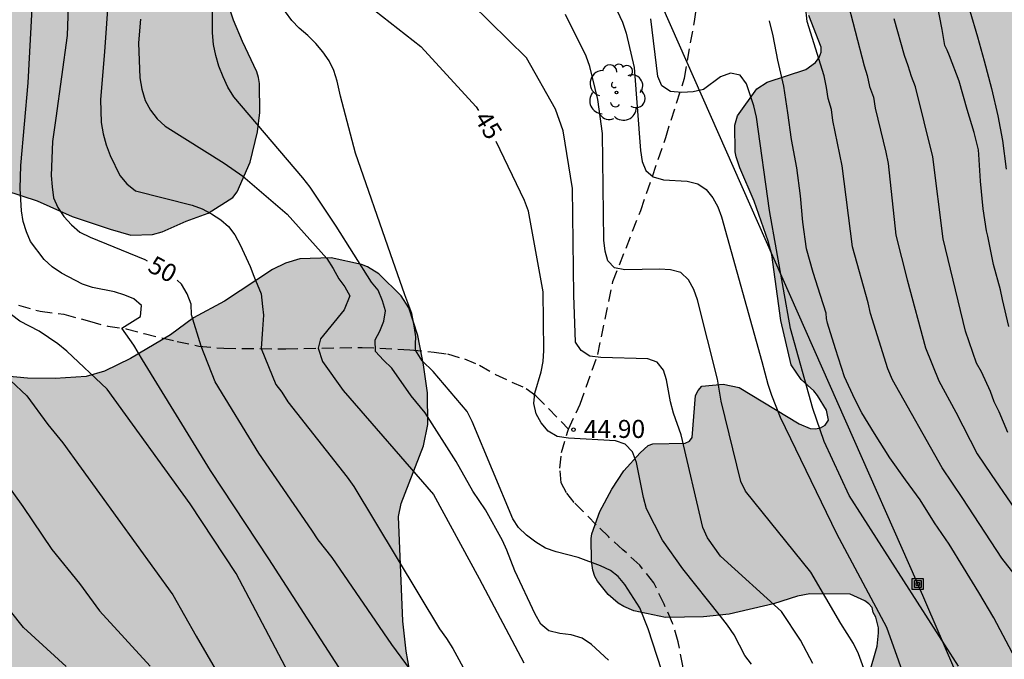
# Model space of a CAD drawing. Units: metres. Extents: x 578894 to 579244, y 4790539 to 4790790.
# Drawn here: x 579029 to 579070, y 4790706 to 4790733 of the extents above; entities that cross this region are included whole.
import ezdxf

# ---------------------------------------------------------------- set-up
doc = ezdxf.new("R2010")
doc.units = ezdxf.units.M
doc.linetypes.add('TRAZOS_NORMALES', pattern=[0.75, 0.5, -0.25])
for name, color, linetype in [('020104', 34, 'Continuous'), ('020204', 9, 'Continuous'), ('020307', 24, 'Continuous'), ('020308', 9, 'Continuous'), ('060128', 7, 'TRAZOS_NORMALES'), ('090216', 9, 'Continuous'), ('100106', 63, 'Continuous'), ('100202', 3, 'Continuous'), ('220104', 9, 'LINEA_ELECTRICA'), ('990504', 63, 'Continuous')]:
    doc.layers.add(name, color=color, linetype=linetype)
doc.layers.add('020105', color=24, linetype='Continuous', lineweight=30)
doc.styles.add('ARIAL', font='ARIAL.TTF', dxfattribs={"height": 1})
doc.styles.add('ARIALI', font='ARIALI.TTF', dxfattribs={"height": 1})
doc.styles.get("Standard").update_dxf_attribs({"font": 'txt.shx'})
doc.linetypes.add('LINEA_ELECTRICA', pattern='A,7.5,-0.3,["E",Standard,S=0.25,R=0,X=-0.1,Y=-0.1],-0.3', length=8.1)

# ---------------------------------------------------------------- blocks, each defined once
blk = doc.blocks.new('ARBOL')
blk.add_circle((0, 0), 0.0587)
for centre, radius, start, end in [((-0.564, 0.381), 0.532, 92.28, 254.58), ((-0.28, 0.855), 0.3, 359.2878, 173.6078), ((0.097, 0.97), 0.21, 23.1565, 160.4665), ((0.438, 0.881), 0.24, 301.578, 139.328), ((-0.091, 0.321), 0.12, 119.14, 310.56), ((0.656, 0.288), 0.443, 319.8556, 114.7656), ((0.819, -0.249), 0.383, 235.5275, 62.0275), ((-0.556, -0.339), 0.555, 142.64, 266.54), ((-0.039, -0.384), 0.21, 189.64, 323.88), ((0.299, -0.624), 0.532, 224.67, 0.24), ((-0.301, -0.676), 0.45, 213.78, 295.32)]:
    blk.add_arc(centre, radius, start, end)
blk = doc.blocks.new('POSTEH')
for points in [[(-0.23, 0.23), (0.23, 0.23), (0.23, -0.23), (-0.23, -0.23), (-0.23, 0.23)], [(-0.145, 0.145), (0.145, 0.145), (0.145, -0.145), (-0.145, -0.145), (-0.145, 0.145)], [(-0.065, 0.065), (0.065, 0.065), (0.065, -0.065), (-0.065, -0.065), (-0.065, 0.065)]]:
    blk.add_lwpolyline(points)
blk = doc.blocks.new('COTAPU')
blk.add_circle((0, 0), 0.075)

msp = doc.modelspace()

# ---------------------------------------------------------------- hatches: boundary and pattern name
at = {"layer": '990504'}
for points in [[(579029.614, 4790790.393), (578953.882, 4790790.395), (578954.705, 4790788.813), (578954.849, 4790788.205), (578954.869, 4790787.927), (578954.775, 4790786.725), (578954.581, 4790786.181), (578953.745, 4790784.955), (578953.121, 4790784.347), (578952.877, 4790784.203), (578952.419, 4790784.049), (578950.257, 4790783.783), (578949.595, 4790783.551), (578949.155, 4790783.253), (578948.945, 4790783.061), (578948.373, 4790782.403), (578947.779, 4790781.203), (578947.717, 4790780.925), (578947.587, 4790779.727), (578947.607, 4790777.505), (578947.777, 4790776.593), (578948.437, 4790775.309), (578949.107, 4790774.329), (578949.753, 4790773.517), (578950.543, 4790772.705), (578950.801, 4790772.509), (578951.397, 4790772.153), (578952.415, 4790771.645), (578953.499, 4790771.275), (578953.977, 4790771.019), (578954.515, 4790770.625), (578956.295, 4790769.035), (578956.715, 4790768.791), (578957.191, 4790768.615), (578958.271, 4790768.363), (578959.467, 4790767.951), (578961.523, 4790767.007), (578961.757, 4790766.835), (578962.737, 4790765.935), (578963.307, 4790765.107), (578963.713, 4790763.901), (578963.843, 4790763.367), (578963.903, 4790762.261), (578963.795, 4790761.027), (578963.313, 4790758.914), (578963.181, 4790757.916), (578962.947, 4790755.624), (578962.834, 4790754.024), (578962.78, 4790752.874), (578962.78, 4790750.578), (578962.832, 4790749.484), (578963.048, 4790747.718), (578963.322, 4790746.566), (578963.75, 4790745.43), (578964.162, 4790744.564), (578965.328, 4790742.412), (578965.728, 4790741.48), (578966.718, 4790739.382), (578967.042, 4790738.402), (578967.202, 4790737.592), (578967.358, 4790736.426), (578967.656, 4790732.596), (578968.192, 4790729), (578968.444, 4790727.864), (578968.824, 4790726.708), (578969.596, 4790724.58), (578970.414, 4790722.526), (578971.709, 4790720.45), (578972.793, 4790719.038), (578973.485, 4790718.318), (578974.437, 4790717.423), (578975.935, 4790715.825), (578976.173, 4790715.639), (578977.081, 4790715.127), (578978.169, 4790714.752), (578980.287, 4790714.194), (578981.359, 4790713.978), (578983.553, 4790713.624), (578984.081, 4790713.474), (578985.093, 4790713.05), (578985.491, 4790712.802), (578986.103, 4790712.158), (578986.341, 4790711.742), (578986.477, 4790711.322), (578986.511, 4790710.738), (578986.453, 4790709.938), (578986.355, 4790709.678), (578986.217, 4790709.476), (578985.875, 4790709.146), (578985.483, 4790708.863), (578985.063, 4790708.693), (578984.623, 4790708.639), (578982.395, 4790708.659), (578981.243, 4790708.807), (578977.893, 4790709.007), (578976.553, 4790708.981), (578975.935, 4790708.855), (578975.697, 4790708.723), (578974.639, 4790707.945), (578974.131, 4790707.403), (578973.981, 4790707.155), (578973.757, 4790706.569), (578973.683, 4790706.011), (578973.695, 4790704.849), (578973.823, 4790703.777), (578973.973, 4790703.167), (578974.217, 4790702.715), (578974.889, 4790701.785), (578975.781, 4790700.983), (578976.429, 4790700.269), (578977.781, 4790699.289), (578980.903, 4790696.629), (578981.963, 4790695.551), (578982.693, 4790694.567), (578983.963, 4790693.141), (578984.369, 4790692.855), (578984.815, 4790692.655), (578985.874, 4790692.383), (578986.434, 4790692.359), (578987.32, 4790692.389), (578988.656, 4790692.615), (578990.05, 4790693.231), (578991.74, 4790694.057), (578992.446, 4790694.479), (578993.358, 4790694.851), (578993.842, 4790695.099), (578994.808, 4790695.463), (578995.272, 4790695.433), (578995.546, 4790695.325), (578995.896, 4790695.075), (578996.296, 4790694.539), (578996.418, 4790694.119), (578996.426, 4790690.885), (578996.38, 4790690.341), (578995.982, 4790689.243), (578995.672, 4790688.569), (578995.336, 4790688.201), (578995.138, 4790688.051), (578994.922, 4790687.963), (578994.45, 4790687.985), (578991.104, 4790689.041), (578990.432, 4790689.139), (578989.958, 4790689.115), (578989.74, 4790689.055), (578989.534, 4790688.967), (578988.692, 4790688.427), (578988.082, 4790687.931), (578987.458, 4790687.275), (578986.418, 4790686.421), (578985.622, 4790685.585), (578984.304, 4790684.437), (578983.782, 4790684.109), (578983.172, 4790683.939), (578982.608, 4790683.899), (578981.828, 4790683.937), (578981.584, 4790684.009), (578981.35, 4790684.139), (578981.126, 4790684.335), (578980.678, 4790684.849), (578980.29, 4790685.385), (578980.199, 4790685.669), (578980.129, 4790687.301), (578980.113, 4790689.611), (578979.991, 4790690.701), (578979.777, 4790691.701), (578979.425, 4790692.867), (578979.101, 4790693.863), (578978.651, 4790694.855), (578977.951, 4790695.861), (578977.453, 4790696.317), (578976.011, 4790697.101), (578975.719, 4790697.195), (578974.675, 4790697.389), (578973.365, 4790697.997), (578972.629, 4790698.583), (578972.115, 4790699.095), (578971.337, 4790699.735), (578970.727, 4790700.107), (578969.359, 4790700.559), (578968.139, 4790700.785), (578967.881, 4790700.795), (578966.999, 4790700.683), (578966.755, 4790700.533), (578966.567, 4790700.315), (578965.401, 4790698.315), (578965.009, 4790697.913), (578964.471, 4790697.493), (578964.163, 4790697.425), (578963.861, 4790697.509), (578963.585, 4790697.681), (578963.337, 4790697.895), (578961.849, 4790699.411), (578960.147, 4790701.057), (578959.645, 4790701.407), (578959.099, 4790701.617), (578958.563, 4790701.709), (578957.118, 4790701.685), (578955.508, 4790701.485), (578954.508, 4790701.437), (578953.32, 4790701.515), (578952.244, 4790701.753), (578951.976, 4790701.779), (578950.614, 4790701.735), (578950.174, 4790701.611), (578949.116, 4790701.012), (578948.72, 4790700.57), (578948.574, 4790700.286), (578948.496, 4790700.006), (578948.486, 4790699.75), (578948.556, 4790699.268), (578949.478, 4790696.792), (578950.648, 4790694.522), (578951.028, 4790693.54), (578951.837, 4790692.124), (578952.087, 4790691.752), (578952.875, 4790690.916), (578953.309, 4790690.632), (578953.651, 4790690.494), (578955.225, 4790690.232), (578956.137, 4790690.02), (578956.819, 4790689.744), (578957.211, 4790689.492), (578958.085, 4790688.742), (578958.411, 4790688.308), (578959.841, 4790685.576), (578960.737, 4790684.22), (578961.717, 4790683.304), (578962.147, 4790682.85), (578963.531, 4790681.658), (578965.493, 4790680.362), (578966.513, 4790679.876), (578968.933, 4790679.376), (578969.135, 4790679.262), (578970.497, 4790678.742), (578972.361, 4790677.926), (578974.192, 4790676.06), (578974.532, 4790675.656), (578974.692, 4790675.396), (578975.14, 4790674.456), (578975.528, 4790673.314), (578975.716, 4790672.278), (578975.788, 4790671.018), (578975.894, 4790666.428), (578975.996, 4790664.112), (578976.002, 4790662.94), (578976.394, 4790658.242), (578976.434, 4790656.028), (578976.716, 4790650.754), (578976.716, 4790647.042), (578976.68, 4790646.798), (578976.452, 4790646.15), (578976.15, 4790645.782), (578975.918, 4790645.617), (578974.978, 4790645.135), (578974.786, 4790645.075), (578973.826, 4790644.931), (578972.626, 4790644.811), (578972.172, 4790644.653), (578971.262, 4790644.153), (578970.284, 4790643.461), (578969.128, 4790642.421), (578966.22, 4790640.403), (578964.632, 4790638.633), (578964.352, 4790638.175), (578963.474, 4790635.827), (578962.864, 4790634.589), (578962.614, 4790634.221), (578960.978, 4790632.427), (578960.712, 4790632.039), (578960.604, 4790631.809), (578960.296, 4790630.923), (578960.296, 4790630.697), (578960.412, 4790629.889), (578960.516, 4790629.601), (578960.808, 4790629.129), (578961.408, 4790628.371), (578961.772, 4790628.205), (578962.856, 4790628.073), (578964.864, 4790628.105), (578965.824, 4790628.199), (578966.432, 4790628.387), (578967.484, 4790628.953), (578967.966, 4790629.387), (578969.438, 4790631.105), (578970.118, 4790631.757), (578970.948, 4790632.377), (578972.476, 4790633.357), (578973.034, 4790633.811), (578974.07, 4790634.429), (578974.3, 4790634.613), (578976.158, 4790636.461), (578978.652, 4790637.917), (578980.516, 4790639.255), (578981.313, 4790640.169), (578982.281, 4790641.09), (578982.687, 4790641.542), (578983.827, 4790642.426), (578985.835, 4790644.14), (578987.585, 4790645.216), (578988.557, 4790645.75), (578990.199, 4790647.202), (578990.377, 4790647.434), (578991.003, 4790648.38), (578991.167, 4790648.976), (578991.183, 4790649.272), (578991.109, 4790650.058), (578990.945, 4790650.53), (578990.681, 4790651.006), (578990.006, 4790651.896), (578989.188, 4790652.722), (578988.284, 4790653.402), (578986.33, 4790654.718), (578985.948, 4790655.134), (578985.292, 4790656.122), (578985.004, 4790656.762), (578984.986, 4790657.048), (578985.004, 4790657.328), (578985.136, 4790657.59), (578985.442, 4790657.89), (578985.85, 4790658.1), (578986.36, 4790658.202), (578986.636, 4790658.208), (578987.476, 4790658.116), (578988.48, 4790657.762), (578989.994, 4790657.092), (578990.97, 4790656.608), (578992.356, 4790655.732), (578993.461, 4790655.406), (578994.605, 4790654.904), (578995.013, 4790654.838), (578995.693, 4790654.994), (578996.535, 4790655.384), (578997.421, 4790655.904), (578998.139, 4790656.432), (578998.925, 4790657.13), (578999.641, 4790657.69), (579001.135, 4790659.152), (579002.603, 4790659.952), (579003.537, 4790660.251), (579004.513, 4790660.359), (579005.657, 4790660.571), (579006.655, 4790660.611), (579014.789, 4790660.611), (579021.285, 4790660.969), (579023.721, 4790661.021), (579025.823, 4790661.225), (579027.097, 4790661.271), (579028.105, 4790661.455), (579029.075, 4790661.541), (579029.587, 4790661.631), (579030.047, 4790661.831), (579031.409, 4790662.759), (579031.835, 4790663.123), (579033.907, 4790665.377), (579035.549, 4790666.609), (579036.417, 4790667.097), (579037.062, 4790667.343), (579038.82, 4790667.697), (579040.7, 4790667.882), (579044.974, 4790667.91), (579046.018, 4790667.864), (579046.866, 4790667.75), (579047.71, 4790667.724), (579048.342, 4790667.726), (579049.302, 4790667.826), (579049.926, 4790668.086), (579050.746, 4790668.332), (579050.988, 4790668.444), (579051.188, 4790668.586), (579052.122, 4790669.44), (579052.704, 4790670.06), (579054.142, 4790671.314), (579054.756, 4790671.93), (579055.48, 4790672.486), (579056.172, 4790672.89), (579057.026, 4790673.128), (579057.99, 4790673.238), (579058.622, 4790673.192), (579058.812, 4790673.126), (579060.226, 4790672.28), (579060.636, 4790671.964), (579061.188, 4790671.45), (579062.39, 4790670.688), (579063.68, 4790670.264), (579064.874, 4790669.96), (579066.1, 4790669.726), (579067.154, 4790669.664), (579069.068, 4790669.666), (579070.158, 4790669.846), (579070.592, 4790670.086), (579071.518, 4790670.8), (579071.826, 4790671.25), (579072.642, 4790673.998), (579073.026, 4790675.91), (579073.318, 4790676.936), (579073.898, 4790677.935), (579074.294, 4790678.367), (579075.294, 4790678.973), (579075.53, 4790679.045), (579076.584, 4790679.213), (579078.746, 4790679.309), (579079.82, 4790679.409), (579080.728, 4790679.555), (579082.949, 4790679.701), (579084.803, 4790680.067), (579087.083, 4790680.079), (579087.827, 4790679.975), (579088.305, 4790679.779), (579089.231, 4790679.181), (579089.565, 4790678.795), (579090.007, 4790678.099), (579090.515, 4790677.053), (579090.867, 4790675.917), (579091.071, 4790672.583), (579091.519, 4790672.013), (579093.249, 4790670.567), (579094.237, 4790670.011), (579095.271, 4790669.533), (579096.455, 4790669.175), (579097.305, 4790669.053), (579098.525, 4790669.185), (579099.223, 4790669.413), (579100.085, 4790669.937), (579100.301, 4790670.129), (579100.479, 4790670.347), (579100.839, 4790670.963), (579101.173, 4790672.027), (579101.315, 4790672.727), (579101.289, 4790673.397), (579100.923, 4790674.595), (579100.633, 4790675.039), (579099.949, 4790675.823), (579099.207, 4790676.499), (579097.637, 4790678.207), (579096.973, 4790679.141), (579096.431, 4790680.185), (579095.581, 4790682.577), (579095.041, 4790683.691), (579094.371, 4790684.839), (579093.659, 4790685.837), (579092.915, 4790686.773), (579092.699, 4790686.975), (579091.739, 4790687.655), (579090.721, 4790688.125), (579090.243, 4790688.233), (579089.253, 4790688.291), (579088.123, 4790688.213), (579086.076, 4790688.193), (579085.22, 4790688.263), (579084.18, 4790688.641), (579083.258, 4790689.211), (579082.286, 4790689.883), (579080.924, 4790690.905), (579080.072, 4790691.399), (579079.824, 4790691.467), (579079.3, 4790691.507), (579078.318, 4790691.427), (579076.784, 4790691.027), (579075.814, 4790690.831), (579074.804, 4790690.795), (579073.706, 4790690.903), (579072.698, 4790690.945), (579070.736, 4790690.913), (579069.822, 4790690.809), (579068.874, 4790690.605), (579068.648, 4790690.503), (579068.42, 4790690.373), (579067.656, 4790689.775), (579067.036, 4790689.077), (579066.796, 4790688.701), (579066.52, 4790688.111), (579066.03, 4790687.335), (579065.824, 4790687.147), (579064.624, 4790686.505), (579063.902, 4790686.337), (579062.74, 4790686.255), (579062.094, 4790686.12), (579061.9, 4790686.034), (579061.38, 4790685.696), (579061.056, 4790685.264), (579060.754, 4790684.656), (579060.678, 4790684.402), (579060.416, 4790682.42), (579059.712, 4790680.872), (579059.564, 4790680.7), (579058.752, 4790679.982), (579058.292, 4790679.73), (579057.454, 4790679.398), (579055.538, 4790678.816), (579054.706, 4790678.658), (579054.484, 4790678.65), (579053.51, 4790678.73), (579052.614, 4790678.9), (579050.778, 4790679.142), (579049.77, 4790679.32), (579048.776, 4790679.41), (579045.851, 4790679.382), (579044.813, 4790679.21), (579042.745, 4790678.756), (579040.995, 4790678.23), (579039.747, 4790678.07), (579037.001, 4790677.25), (579035.909, 4790676.976), (579034.819, 4790676.722), (579032.805, 4790676.356), (579031.809, 4790676.124), (579029.515, 4790675.818), (579026.589, 4790675.623), (579024.579, 4790675.409), (579022.757, 4790675.079), (579020.905, 4790674.633), (579019.977, 4790674.367), (579019.095, 4790674.019), (579018.271, 4790673.627), (579017.337, 4790672.993), (579017.041, 4790672.745), (579016.377, 4790672.049), (579016.069, 4790671.517), (579015.689, 4790671.049), (579015.157, 4790669.929), (579014.805, 4790669.065), (579014.289, 4790668.205), (579013.577, 4790667.495), (579012.991, 4790667.059), (579012.761, 4790666.975), (579011.943, 4790666.895), (579010.899, 4790666.927), (579009.797, 4790667.039), (579008.627, 4790667.227), (579005.741, 4790668.241), (579005.257, 4790668.511), (579005.061, 4790668.675), (579004.461, 4790669.411), (579004.341, 4790669.623), (579003.898, 4790670.745), (579003.63, 4790671.749), (579003.44, 4790672.759), (579003.264, 4790674.667), (579003.24, 4790676.025), (579003.382, 4790677.015), (579003.704, 4790677.971), (579004.142, 4790678.877), (579004.738, 4790679.637), (579005.62, 4790680.257), (579006.574, 4790680.647), (579008.744, 4790681.119), (579010.74, 4790681.895), (579012.58, 4790682.851), (579013.644, 4790683.639), (579015.337, 4790684.729), (579016.301, 4790685.231), (579017.219, 4790685.594), (579017.759, 4790685.714), (579019.711, 4790686.028), (579021.695, 4790686.156), (579023.479, 4790686.57), (579024.497, 4790686.892), (579025.309, 4790687.35), (579026.129, 4790688.41), (579026.719, 4790689.54), (579026.977, 4790690.45), (579027.163, 4790690.878), (579027.917, 4790691.876), (579029.161, 4790693.264), (579030.511, 4790694.12), (579032.043, 4790694.9), (579033.081, 4790695.23), (579033.513, 4790695.292), (579039.291, 4790695.344), (579040.333, 4790695.408), (579041.319, 4790695.69), (579042.455, 4790696.304), (579043.317, 4790696.826), (579043.995, 4790697.408), (579044.385, 4790697.838), (579044.895, 4790698.89), (579045.463, 4790699.921), (579045.865, 4790700.775), (579046.135, 4790701.905), (579046.135, 4790703.035), (579045.581, 4790705.165), (579045.375, 4790706.341), (579045.237, 4790707.585), (579045.061, 4790711.949), (579045.163, 4790712.491), (579046.091, 4790714.891), (579046.281, 4790715.779), (579046.259, 4790717.099), (579046.091, 4790718.271), (579045.855, 4790719.495), (579045.485, 4790720.645), (579045.171, 4790721.143), (579044.231, 4790722.067), (579043.765, 4790722.357), (579043.516, 4790722.459), (579042.25, 4790722.737), (579040.936, 4790722.687), (579040.35, 4790722.513), (579039.808, 4790722.247), (579037.802, 4790720.925), (579036.512, 4790720.237), (579035.552, 4790719.525), (579033.884, 4790718.539), (579032.808, 4790718.005), (579032.044, 4790717.783), (579030.74, 4790717.707), (579029.586, 4790717.711), (579028.548, 4790717.807), (579026.592, 4790718.229), (579025.816, 4790718.357), (579023.522, 4790718.399), (579021.518, 4790718.297), (579020.702, 4790718.175), (579019.718, 4790717.864), (579017.812, 4790717.192), (579016.95, 4790716.796), (579016.06, 4790716.444), (579014.934, 4790716.096), (579013.916, 4790715.718), (579012.63, 4790715.364), (579011.58, 4790715.212), (579010.45, 4790714.97), (579009.442, 4790714.814), (579008.166, 4790714.81), (579007.154, 4790714.888), (579006.298, 4790715.274), (579005.818, 4790715.588), (579005.396, 4790716.04), (579004.96, 4790716.818), (579004.878, 4790717.074), (579004.826, 4790717.592), (579004.881, 4790718.67), (579005.137, 4790719.852), (579005.459, 4790720.922), (579006.025, 4790721.89), (579006.549, 4790722.396), (579006.957, 4790722.604), (579007.595, 4790722.692), (579007.831, 4790722.674), (579008.311, 4790722.518), (579008.746, 4790722.258), (579009.514, 4790721.568), (579010.174, 4790720.59), (579010.656, 4790719.69), (579011.058, 4790719.034), (579011.686, 4790718.352), (579012.104, 4790718.132), (579013.014, 4790717.852), (579014.446, 4790717.832), (579015.196, 4790718.06), (579015.742, 4790718.338), (579016.822, 4790719.19), (579017.532, 4790720.024), (579017.918, 4790720.589), (579018.736, 4790721.365), (579019.436, 4790721.847), (579020.332, 4790722.239), (579021.104, 4790722.787), (579021.898, 4790723.205), (579022.826, 4790723.783), (579023.818, 4790724.297), (579025.736, 4790725.127), (579027.614, 4790725.539), (579028.678, 4790725.543), (579029.992, 4790725.109), (579031.45, 4790724.461), (579033.034, 4790723.921), (579033.902, 4790723.683), (579034.804, 4790723.703), (579035.208, 4790723.817), (579036.212, 4790724.265), (579037.128, 4790724.595), (579038.146, 4790725.241), (579038.326, 4790725.477), (579038.87, 4790726.715), (579039.176, 4790727.991), (579039.278, 4790728.791), (579039.266, 4790729.997), (579039.226, 4790730.253), (579039.156, 4790730.493), (579038.548, 4790731.749), (579038.182, 4790732.635), (579037.442, 4790734.903), (579037.324, 4790735.915), (579037.324, 4790739.261), (579037.246, 4790740.359), (579037.04, 4790741.492), (579036.724, 4790742.724), (579035.836, 4790744.628), (579035.452, 4790746.502), (579035.44, 4790746.754), (579035.502, 4790747.838), (579035.722, 4790748.708), (579036.1, 4790749.412), (579036.266, 4790749.616), (579037.56, 4790751.036), (579037.784, 4790751.21), (579038.21, 4790751.468), (579039.152, 4790751.888), (579039.836, 4790752.324), (579040.678, 4790753.054), (579041.244, 4790753.72), (579041.362, 4790753.984), (579041.772, 4790755.146), (579041.89, 4790755.692), (579041.828, 4790757.02), (579041.654, 4790757.502), (579041.5, 4790757.756), (579041.31, 4790758.038), (579040.688, 4790758.78), (579040.424, 4790758.982), (579039.546, 4790759.506), (579039.282, 4790759.614), (579038.818, 4790759.692), (579037.574, 4790759.692), (579036.6, 4790759.674), (579036.083, 4790759.6), (579034.725, 4790759.282), (579033.721, 4790759.138), (579032.729, 4790758.856), (579030.563, 4790758.594), (579029.865, 4790759.242), (579028.539, 4790760.83), (579027.837, 4790761.42), (579027.587, 4790761.498), (579027.339, 4790761.512), (579026.865, 4790761.432), (579026.633, 4790761.338), (579025.491, 4790760.758), (579024.517, 4790760.372), (579023.399, 4790759.816), (579022.461, 4790759.442), (579021.545, 4790759.172), (579020.855, 4790758.868), (579018.865, 4790758.32), (579017.995, 4790758.154), (579017.109, 4790757.914), (579015.921, 4790757.526), (579015.085, 4790757.222), (579014.191, 4790756.835), (579013.189, 4790756.499), (579011.121, 4790756.077), (579010.271, 4790755.939), (579009.247, 4790755.963), (579008.863, 4790756.057), (579008.597, 4790756.177), (579007.699, 4790756.745), (579007.551, 4790756.903), (579007.291, 4790757.295), (579007.197, 4790757.509), (579007.095, 4790757.999), (579007.083, 4790759.413), (579007.137, 4790759.913), (579007.441, 4790760.879), (579007.845, 4790761.915), (579008.113, 4790762.381), (579008.573, 4790763.032), (579009.783, 4790764.58), (579010.445, 4790765.094), (579011.475, 4790765.856), (579013.051, 4790766.672), (579013.947, 4790767.056), (579015.709, 4790767.518), (579017.299, 4790768.15), (579017.961, 4790768.556), (579018.849, 4790768.962), (579020.671, 4790770.018), (579021.131, 4790770.328), (579023.709, 4790771.544), (579024.395, 4790772.034), (579025.299, 4790772.474), (579026.333, 4790773.098), (579029.181, 4790774.964), (579030.179, 4790775.674), (579030.921, 4790776.458), (579031.203, 4790777.048), (579031.975, 4790779.797), (579031.993, 4790781.145), (579031.929, 4790781.727), (579031.553, 4790783.293), (579030.893, 4790785.509), (579030.423, 4790787.543)], [(579078.991, 4790736.776), (579078.933, 4790736.128), (579078.969, 4790735.69), (579079.279, 4790735.04), (579079.369, 4790734.76), (579079.617, 4790734.324), (579080.313, 4790733.454), (579080.449, 4790733.336), (579081.419, 4790732.904), (579082.155, 4790732.318), (579082.309, 4790732.146), (579082.897, 4790731.088), (579083.021, 4790730.604), (579083.019, 4790730.358), (579082.735, 4790728.81), (579082.799, 4790728.392), (579082.897, 4790728.198), (579083.158, 4790727.862), (579083.496, 4790727.63), (579083.998, 4790727.544), (579084.248, 4790727.542), (579084.71, 4790727.374), (579085.076, 4790727.088), (579085.352, 4790726.724), (579085.388, 4790726.08), (579085.374, 4790725.88), (579085.294, 4790725.66), (579084.506, 4790724.806), (579083.484, 4790723.926), (579082.606, 4790722.292), (579082.276, 4790721.878), (579081.22, 4790720.792), (579080.952, 4790720.456), (579080.826, 4790720.244), (579080.798, 4790720.04), (579080.886, 4790719.818), (579081.612, 4790719.074), (579081.974, 4790718.804), (579082.188, 4790718.698), (579082.406, 4790718.652), (579082.608, 4790718.662), (579083.006, 4790718.856), (579083.434, 4790719.204), (579083.612, 4790719.302), (579084.494, 4790719.548), (579085.582, 4790720.11), (579086.564, 4790720.696), (579086.872, 4790720.982), (579087.078, 4790721.326), (579087.218, 4790721.63), (579087.218, 4790721.98), (579087.278, 4790722.188), (579087.418, 4790722.354), (579087.61, 4790722.484), (579087.808, 4790722.544), (579088.454, 4790722.588), (579088.68, 4790722.524), (579088.882, 4790722.39), (579089.688, 4790721.516), (579089.802, 4790721.282), (579089.838, 4790721.074), (579089.838, 4790719.534), (579089.662, 4790718.216), (579089.702, 4790716.086), (579089.926, 4790714.878), (579089.986, 4790714.688), (579090.228, 4790714.25), (579090.38, 4790714.064), (579090.722, 4790713.768), (579092.518, 4790713.202), (579093.946, 4790711.72), (579094.814, 4790711.044), (579095.002, 4790711.018), (579095.57, 4790711.104), (579095.75, 4790711.07), (579096.006, 4790710.838), (579096.202, 4790710.326), (579096.478, 4790708.944), (579096.53, 4790707.404), (579096.598, 4790706.958), (579096.772, 4790706.512), (579097.624, 4790705.492), (579098.498, 4790703.896), (579099.129, 4790702.608), (579099.525, 4790702.052), (579100.361, 4790701.4), (579101.589, 4790700.908), (579102.001, 4790700.608), (579102.189, 4790700.432), (579102.697, 4790699.626), (579103.069, 4790698.212), (579103.139, 4790697.156), (579102.897, 4790695.946), (579102.737, 4790695.526), (579101.693, 4790694.276), (579101.373, 4790693.958), (579100.557, 4790693.64), (579100.197, 4790693.582), (579098.599, 4790693.579), (579098.389, 4790693.501), (579098.229, 4790693.371), (579098.109, 4790693.185), (579097.983, 4790692.691), (579097.941, 4790691.339), (579097.591, 4790691.133), (579096.677, 4790691.099), (579096.231, 4790691.225), (579096.057, 4790691.321), (579095.913, 4790691.465), (579095.811, 4790691.647), (579095.653, 4790692.241), (579095.401, 4790693.719), (579095.341, 4790694.369), (579095.275, 4790694.563), (579095.167, 4790694.781), (579094.989, 4790694.969), (579094.599, 4790695.201), (579093.985, 4790695.479), (579093.544, 4790695.515), (579093.36, 4790695.435), (579093.232, 4790695.281), (579093.16, 4790695.081), (579093.141, 4790694.663), (579093.179, 4790693.719), (579093.157, 4790693.451), (579093.001, 4790693.013), (579092.693, 4790692.619), (579092.109, 4790692.257), (579091.237, 4790692.195), (579091.014, 4790692.193), (579090.554, 4790692.285), (579090.11, 4790692.459), (579089.572, 4790692.921), (579089.29, 4790693.459), (579089.228, 4790693.899), (579089.224, 4790695.739), (579089.178, 4790695.969), (579089.074, 4790696.191), (579088.922, 4790696.307), (579088.252, 4790696.337), (579087.096, 4790696.917), (579086.404, 4790697.099), (579085.688, 4790697.129), (579084.488, 4790696.973), (579084.096, 4790696.825), (579083.522, 4790696.437), (579082.49, 4790695.609), (579082.05, 4790695.207), (579081.692, 4790694.987), (579081.308, 4790694.845), (579079.952, 4790694.545), (579079.522, 4790694.503), (579079.008, 4790694.529), (579078.654, 4790694.735), (579078.19, 4790695.261), (579078.086, 4790695.457), (579077.788, 4790696.527), (579077.488, 4790698.187), (579077.486, 4790699.327), (579077.67, 4790700.555), (579077.748, 4790700.771), (579078.016, 4790701.119), (579078.196, 4790701.289), (579078.414, 4790701.415), (579078.606, 4790701.473), (579079.264, 4790701.521), (579080.462, 4790701.521), (579081.424, 4790701.423), (579082.068, 4790701.235), (579083.214, 4790700.729), (579084.01, 4790700.091), (579084.424, 4790699.833), (579085.068, 4790699.649), (579085.53, 4790699.623), (579085.7, 4790699.673), (579085.856, 4790699.765), (579085.992, 4790699.909), (579086.026, 4790700.591), (579085.816, 4790701.451), (579085.762, 4790701.897), (579085.796, 4790702.381), (579086.008, 4790703.349), (579086.198, 4790703.936), (579086.412, 4790704.292), (579087.1, 4790704.93), (579088.108, 4790706.102), (579089.188, 4790707.244), (579089.268, 4790707.458), (579089.276, 4790707.67), (579089.236, 4790707.89), (579089.024, 4790708.404), (579088.48, 4790709.22), (579088.272, 4790710.014), (579088.08, 4790710.504), (579087.646, 4790711.066), (579087.236, 4790711.372), (579087.03, 4790711.428), (579086.578, 4790711.408), (579085.78, 4790711.032), (579084.712, 4790710.61), (579084.35, 4790710.538), (579083.864, 4790710.536), (579083.664, 4790710.556), (579083.466, 4790710.628), (579082.38, 4790710.676), (579081.562, 4790710.536), (579081.034, 4790710.39), (579080.012, 4790710.36), (579079.758, 4790710.362), (579079.522, 4790710.42), (579079.302, 4790710.556), (579078.676, 4790711.184), (579078.426, 4790711.518), (579078.408, 4790712.412), (579078.728, 4790712.922), (579078.828, 4790713.314), (579078.78, 4790714.656), (579078.698, 4790715.34), (579078.314, 4790717.486), (579077.772, 4790718.858), (579077.648, 4790719.088), (579077.494, 4790719.258), (579076.471, 4790719.604), (579076.101, 4790719.584), (579075.863, 4790719.354), (579075.535, 4790718.668), (579075.425, 4790718.264), (579075.414, 4790717.328), (579075.62, 4790715.82), (579075.852, 4790714.906), (579075.976, 4790713.766), (579075.902, 4790713.044), (579075.722, 4790712.422), (579075.22, 4790711.419), (579074.98, 4790711.069), (579074.02, 4790710.193), (579073.744, 4790709.883), (579073.014, 4790707.063), (579072.84, 4790706.673), (579072.504, 4790706.203), (579071.844, 4790705.563), (579071.508, 4790705.083), (579071.234, 4790704.519), (579071.186, 4790704.181), (579070.56, 4790703.007), (579069.96, 4790702.383), (579069.65, 4790701.991), (579069.066, 4790701.627), (579068.914, 4790701.027), (579068.85, 4790700.433), (579068.848, 4790699.407), (579068.54, 4790698.257), (579068.332, 4790697.919), (579067.538, 4790697.201), (579067.362, 4790697.089), (579067.176, 4790697.029), (579066.938, 4790697.025), (579066.364, 4790697.349), (579066.02, 4790697.611), (579065.116, 4790698.493), (579064.896, 4790698.881), (579064.174, 4790700.725), (579064.116, 4790701.855), (579064.163, 4790704.187), (579064.659, 4790705.333), (579065.011, 4790706.547), (579065.059, 4790707.095), (579065.055, 4790707.305), (579064.945, 4790707.757), (579064.843, 4790707.947), (579064.797, 4790708.149), (579064.653, 4790708.311), (579064.497, 4790708.437), (579063.875, 4790708.715), (579062.205, 4790708.729), (579061.683, 4790708.633), (579060.679, 4790708.303), (579058.837, 4790707.879), (579057.763, 4790707.763), (579056.183, 4790707.743), (579054.869, 4790708.015), (579054.445, 4790708.199), (579054.209, 4790708.343), (579053.787, 4790708.693), (579053.349, 4790709.249), (579053.239, 4790709.451), (579053.161, 4790709.705), (579053.105, 4790710.101), (579053.089, 4790711.033), (579053.119, 4790711.225), (579053.449, 4790712.153), (579053.953, 4790713.091), (579054.453, 4790713.855), (579055.125, 4790714.603), (579055.463, 4790714.913), (579055.657, 4790714.973), (579057.003, 4790715.011), (579057.183, 4790715.083), (579057.291, 4790715.239), (579057.435, 4790716.987), (579057.539, 4790717.207), (579057.691, 4790717.381), (579058.581, 4790717.471), (579059.253, 4790717.323), (579061.759, 4790715.817), (579062.215, 4790715.615), (579062.435, 4790715.599), (579062.647, 4790715.649), (579062.833, 4790715.753), (579062.979, 4790715.963), (579062.899, 4790716.381), (579062.525, 4790716.991), (579062.365, 4790717.183), (579061.837, 4790717.659), (579061.417, 4790718.271), (579060.989, 4790720.121), (579060.615, 4790722.86), (579060.457, 4790723.424), (579059.873, 4790725.09), (579059.275, 4790726.484), (579059.131, 4790726.936), (579059.091, 4790727.148), (579059.077, 4790728.256), (579059.189, 4790728.658), (579059.991, 4790729.772), (579060.427, 4790730.062), (579062.033, 4790730.59), (579062.435, 4790730.882), (579062.589, 4790731.078), (579062.667, 4790731.3), (579062.677, 4790731.52), (579062.157, 4790732.834), (579062.027, 4790733.048), (579061.343, 4790733.806), (579061.139, 4790734.262), (579061.095, 4790735.008), (579061.139, 4790735.47), (579061.299, 4790735.988), (579062.021, 4790737.05), (579063.087, 4790738.232), (579063.767, 4790738.742), (579064.077, 4790738.916), (579065.367, 4790739.09), (579065.593, 4790739.194), (579065.943, 4790739.53), (579066.167, 4790739.9), (579066.327, 4790740.908), (579066.649, 4790742.152), (579066.827, 4790742.586), (579066.885, 4790742.604), (579066.981, 4790742.768), (579067.487, 4790743.328), (579068.283, 4790744.092), (579068.755, 4790744.64), (579069.425, 4790745.154), (579069.919, 4790745.372), (579070.773, 4790745.432), (579074.291, 4790745.432), (579075.505, 4790745.314), (579075.707, 4790745.264), (579077.233, 4790745.178), (579077.879, 4790744.977), (579078.033, 4790744.865), (579078.951, 4790743.602), (579079.629, 4790742.456), (579079.739, 4790742.012), (579079.743, 4790739.73), (579079.665, 4790739.112)]]:
    msp.add_hatch(color=256, dxfattribs=at).paths.add_polyline_path(points)

# ---------------------------------------------------------------- linework, layer by layer
at = {"layer": '020104', "flags": 128}
for points, elevation in [([(579033.218, 4790737.244), (579032.807, 4790731.315), (579032.64, 4790729.336), (579032.656, 4790728.373), (579032.743, 4790727.902), (579032.873, 4790727.439), (579033.035, 4790726.996), (579033.445, 4790726.165), (579033.734, 4790725.813), (579034.098, 4790725.531), (579036.457, 4790724.925), (579036.875, 4790724.781), (579037.259, 4790724.566), (579037.645, 4790724.313), (579037.973, 4790724.034), (579038.237, 4790723.693), (579038.461, 4790723.274), (579038.876, 4790722.369), (579039.02, 4790721.962), (579039.337, 4790721.236), (579039.382, 4790720.698), (579039.427, 4790720.34), (579039.382, 4790719.757), (579039.337, 4790718.949), (579039.949, 4790717.453), (579040.189, 4790717.127), (579040.44, 4790716.726), (579042.91, 4790713.594), (579043.192, 4790713.195), (579046.758, 4790707.269), (579047.051, 4790706.867), (579047.316, 4790706.452), (579048.951, 4790703.453)], 49), ([(579053.804, 4790705.956), (579053.098, 4790706.613), (579052.706, 4790706.884), (579052.255, 4790707.012), (579051.776, 4790707.069), (579051.321, 4790707.178), (579050.981, 4790707.456), (579050.745, 4790707.875), (579049.904, 4790709.685), (579049.577, 4790710.546), (579049.396, 4790710.949), (579048.682, 4790712.222), (579048.154, 4790713.008), (579047.465, 4790714.246), (579046.162, 4790716.27), (579045.582, 4790716.984), (579044.777, 4790718.137), (579044.423, 4790718.47), (579044.101, 4790718.827), (579044.087, 4790719.315), (579044.276, 4790719.674), (579044.441, 4790720.091), (579044.513, 4790720.517), (579044.392, 4790720.942), (579044.201, 4790721.379), (579043.935, 4790721.717), (579042.452, 4790724.054), (579041.372, 4790725.674), (579041.07, 4790726.066), (579038.193, 4790729.448), (579037.937, 4790729.848), (579037.741, 4790730.277), (579037.571, 4790730.718), (579037.438, 4790731.17), (579037.35, 4790731.632), (579037.301, 4790732.108), (579037.27, 4790736.074)], 47), ([(579070.76, 4790709.509), (579070.201, 4790710.217), (579068.576, 4790712.695), (579067.719, 4790713.973), (579065.639, 4790717.647), (579065.448, 4790718.108), (579064.734, 4790720.417), (579064.636, 4790720.851), (579063.983, 4790723.186), (579063.547, 4790726.563), (579063.161, 4790728.46), (579063.098, 4790728.922), (579062.968, 4790729.371), (579062.899, 4790729.834), (579062.795, 4790730.315), (579062.095, 4790732.585), (579061.724, 4790735.982)], 39), ([(579052.933, 4790735.671), (579054.397, 4790732.559), (579054.54, 4790732.104), (579054.874, 4790730.668), (579055.147, 4790727.2), (579055.206, 4790726.744), (579055.369, 4790726.373), (579055.669, 4790726.106), (579056.1, 4790725.989), (579057.093, 4790725.929), (579057.526, 4790725.823), (579057.878, 4790725.576), (579058.162, 4790725.238), (579058.362, 4790724.856), (579058.517, 4790724.437), (579060.195, 4790718.417), (579060.443, 4790717.467), (579060.595, 4790717.013), (579060.967, 4790716.093), (579063.316, 4790711.239), (579065.397, 4790707.338), (579066.899, 4790703.129)], 42), ([(579063.334, 4790735.089), (579064.47, 4790730.74), (579064.595, 4790730.335), (579064.685, 4790729.876), (579064.858, 4790729.437), (579064.922, 4790728.975), (579065.361, 4790727.139), (579065.462, 4790726.659), (579065.79, 4790723.679), (579066.252, 4790721.813), (579067.023, 4790718.987), (579067.579, 4790717.604), (579068.284, 4790716.3), (579069.17, 4790714.568), (579069.753, 4790713.7), (579071.393, 4790711.307)], 38), ([(579043.148, 4790704.764), (579039.646, 4790710.18), (579037.224, 4790713.872), (579034.388, 4790718.485), (579034.02, 4790719.089), (579033.518, 4790719.805), (579034.299, 4790720.28), (579034.34, 4790720.749), (579034.026, 4790721.019), (579033.65, 4790721.18), (579033.216, 4790721.313), (579032.298, 4790721.501), (579031.878, 4790721.635), (579031.005, 4790722.092), (579030.624, 4790722.354), (579030.29, 4790722.657), (579029.713, 4790723.415), (579029.548, 4790723.816), (579029.411, 4790724.245), (579029.339, 4790724.694), (579029.289, 4790725.619), (579029.317, 4790726.579), (579029.617, 4790730.033), (579029.888, 4790734.942)], 51), ([(579062.328, 4790705.827), (579061.806, 4790706.79), (579061.022, 4790707.993), (579058.475, 4790710.294), (579057.94, 4790711.066), (579057.735, 4790711.497), (579056.835, 4790715.347), (579056.52, 4790716.26), (579056.393, 4790716.724), (579056.219, 4790717.646), (579056.096, 4790718.049), (579055.835, 4790718.385), (579055.445, 4790718.519), (579053.487, 4790718.575), (579053.027, 4790718.637), (579052.67, 4790718.864), (579052.431, 4790719.216), (579052.369, 4790721.175), (579052.312, 4790725.624), (579051.922, 4790728.027), (579051.594, 4790728.923), (579050.394, 4790731.072), (579047.332, 4790734.085)], 44), ([(579070.498, 4790719.87), (579070.232, 4790721), (579070.142, 4790721.402), (579069.86, 4790722.46), (579069.616, 4790723.634), (579069.566, 4790723.864), (579069.43, 4790724.77), (579069.306, 4790725.924), (579069.238, 4790727.034), (579069.228, 4790727.238), (579069.046, 4790727.954), (579068.756, 4790728.922), (579068.43, 4790730.096), (579068.014, 4790731.15), (579067.93, 4790731.39), (579067.82, 4790731.59), (579067.71, 4790732.244), (579067.49, 4790733.384)], 36), ([(579056.217, 4790704.955), (579055.462, 4790707.261), (579055.111, 4790708.143), (579054.49, 4790709.121), (579054.212, 4790709.444), (579053.894, 4790709.7), (579053.479, 4790709.897), (579052.544, 4790710.242), (579051.625, 4790710.475), (579051.184, 4790710.633), (579050.779, 4790710.877), (579050.392, 4790711.167), (579050.059, 4790711.49), (579049.815, 4790711.851), (579048.122, 4790715.913), (579047.919, 4790716.324), (579046.503, 4790717.987), (579046.035, 4790718.44), (579045.761, 4790718.879), (579045.76, 4790719.151), (579045.777, 4790719.441), (579045.728, 4790719.813), (579045.615, 4790720.411), (579045.324, 4790721.186), (579044.726, 4790722.898), (579043.261, 4790727.094), (579042.64, 4790729.471), (579042.495, 4790730.098), (579042.363, 4790730.543), (579042.17, 4790730.95), (579041.907, 4790731.316), (579041.605, 4790731.67), (579041.272, 4790732), (579040.914, 4790732.31), (579040.607, 4790732.621), (579040.348, 4790732.99)], 46), ([(579034.296, 4790732.679), (579034.216, 4790731.701), (579034.272, 4790730.24), (579034.363, 4790729.762), (579034.499, 4790729.291), (579034.719, 4790728.886), (579034.995, 4790728.523), (579035.327, 4790728.225), (579037.784, 4790726.679), (579038.568, 4790726.14), (579040.41, 4790724.553), (579042.066, 4790722.701), (579042.332, 4790722.291), (579042.569, 4790721.853), (579042.813, 4790721.529), (579043.028, 4790721.155), (579042.787, 4790720.564), (579041.801, 4790719.353), (579041.709, 4790718.966), (579041.891, 4790718.412), (579042.742, 4790717.201), (579046.519, 4790712.862), (579048.413, 4790709.361), (579050.281, 4790705.845)], 48), ([(579065.224, 4790703.475), (579064.226, 4790706.219), (579064.013, 4790706.655), (579063.498, 4790707.484), (579062.236, 4790709.632), (579059.517, 4790713.008), (579059.329, 4790713.413), (579058.507, 4790716.756), (579058.344, 4790717.676), (579057.517, 4790720.983), (579057.36, 4790721.416), (579057.145, 4790721.815), (579056.819, 4790722.115), (579056.393, 4790722.228), (579055.935, 4790722.263), (579054.489, 4790722.233), (579054.06, 4790722.309), (579053.786, 4790722.603), (579053.668, 4790723.007), (579053.611, 4790723.465), (579053.551, 4790727.918), (579053.361, 4790729.335), (579053.032, 4790730.71), (579052.883, 4790731.142), (579052.012, 4790732.87)], 43), ([(579068.39, 4790705.706), (579063.835, 4790712.823), (579062.801, 4790715.075), (579062.324, 4790716.456), (579061.389, 4790719.79), (579060.519, 4790724.7), (579059.983, 4790728.603), (579059.863, 4790729.071), (579059.553, 4790729.979), (579059.3, 4790730.342), (579058.887, 4790730.436), (579058.482, 4790730.281), (579057.763, 4790729.744), (579057.339, 4790729.646), (579056.858, 4790729.622), (579056.387, 4790729.666), (579056.03, 4790729.897), (579055.859, 4790730.298), (579055.574, 4790732.696)], 41), ([(579070.449, 4790715.444), (579070.089, 4790716.319), (579069.883, 4790716.729), (579069.723, 4790717.163), (579069.354, 4790717.974), (579069.149, 4790718.339), (579068.69, 4790719.68), (579067.754, 4790723.524), (579067.326, 4790726.945), (579066.609, 4790729.854), (579066.436, 4790730.293), (579066.304, 4790730.742), (579066.145, 4790731.165), (579065.721, 4790732.699)], 37), ([(579040.606, 4790705.169), (579038.286, 4790709.574), (579036.376, 4790712.481), (579032.913, 4790717.253), (579031.227, 4790718.848), (579030.855, 4790719.143), (579030.082, 4790719.674), (579029.268, 4790720.093), (579028.921, 4790720.352)], 52), ([(579028.884, 4790717.613), (579029.566, 4790716.975), (579030.438, 4790715.778), (579031.069, 4790715.019), (579035.649, 4790708.681), (579036.626, 4790706.961), (579037.865, 4790704.832)], 53), ([(579026.448, 4790716.458), (579029.391, 4790712.361), (579030.607, 4790710.569), (579031.758, 4790709.162), (579032.59, 4790708.01), (579034.7, 4790705.705)], 54)]:
    msp.add_lwpolyline(points, dxfattribs=dict(at, elevation=elevation))
at = {"layer": '020105', "flags": 128}
for points, elevation in [([(579028.382, 4790774.83), (579031.315, 4790771.54), (579031.571, 4790771.141), (579032.017, 4790770.367), (579033.322, 4790767.742), (579035.221, 4790763.221), (579036.707, 4790759.748), (579036.865, 4790759.372), (579038.342, 4790755.184), (579038.905, 4790753.82), (579039.046, 4790753.364), (579040.017, 4790748.56), (579040.575, 4790742.181), (579040.997, 4790739.277), (579041.782, 4790735.907), (579041.957, 4790735.447), (579042.172, 4790735.007), (579042.764, 4790734.222), (579043.435, 4790733.554), (579045.992, 4790731.541), (579048.29, 4790729.026), (579048.394, 4790728.881)], 45), ([(579028.781, 4790757.245), (579030.598, 4790751.669), (579031.075, 4790749.828), (579031.253, 4790748.798), (579031.553, 4790744.89), (579031.532, 4790740.488), (579031.245, 4790731.997), (579030.768, 4790728.553), (579030.638, 4790727.581), (579030.585, 4790726.158), (579030.618, 4790725.687), (579030.675, 4790725.229), (579030.85, 4790724.824), (579031.112, 4790724.453), (579031.431, 4790724.103), (579031.78, 4790723.798), (579032.204, 4790723.591), (579034.476, 4790722.663), (579034.576, 4790722.609)], 50), ([(579068.869, 4790733.032), (579069.191, 4790731.952), (579069.459, 4790730.942), (579069.775, 4790729.79), (579070.035, 4790728.65), (579070.229, 4790727.626), (579070.387, 4790726.422)], 35), ([(579070.769, 4790706.019), (579069.873, 4790707.731), (579069.247, 4790708.775), (579068.604, 4790709.829), (579068.002, 4790710.789), (579067.4, 4790711.691), (579066.794, 4790712.641), (579066.184, 4790713.479), (579065.53, 4790714.399), (579064.892, 4790715.405), (579064.368, 4790716.277), (579064.076, 4790716.841), (579063.65, 4790717.765), (579063.268, 4790718.933), (579062.94, 4790720.005), (579062.89, 4790720.199), (579062.874, 4790720.421), (579062.644, 4790721.166), (579062.34, 4790722.122), (579062.064, 4790723.114), (579061.908, 4790724.214), (579061.806, 4790725.312), (579061.652, 4790726.478), (579061.44, 4790727.668), (579061.286, 4790728.778), (579061.12, 4790729.89), (579060.86, 4790730.97), (579060.67, 4790731.98), (579060.522, 4790732.614)], 40), ([(579059.771, 4790705.789), (579059.493, 4790706.159), (579059.04, 4790707.022), (579058.771, 4790707.422), (579058.473, 4790707.801), (579056.902, 4790709.763), (579056.065, 4790710.963), (579055.386, 4790712.269), (579055.264, 4790712.744), (579054.973, 4790714.197), (579054.806, 4790714.646), (579054.504, 4790714.966), (579054.102, 4790715.106), (579052.14, 4790715.215), (579051.675, 4790715.287), (579051.293, 4790715.51), (579050.999, 4790715.853), (579050.79, 4790716.227), (579050.697, 4790716.654), (579050.743, 4790717.096), (579051.003, 4790717.982), (579051.084, 4790718.417), (579051.116, 4790718.875), (579051.08, 4790721.312), (579050.476, 4790724.678), (579050.301, 4790725.124), (579049.13, 4790727.582)], 45), ([(579045.942, 4790705.03), (579044.779, 4790706.617), (579042.292, 4790710.244), (579041.707, 4790710.973), (579041.445, 4790711.384), (579039.228, 4790714.595), (579037.41, 4790717.56), (579036.824, 4790719.043), (579036.425, 4790720.363), (579036.413, 4790720.798), (579036.246, 4790721.23), (579036.005, 4790721.629), (579035.834, 4790721.804)], 50), ([(579031.201, 4790705.697), (579029.421, 4790707.319), (579025.411, 4790712.346)], 55)]:
    msp.add_lwpolyline(points, dxfattribs=dict(at, elevation=elevation))
at = {"layer": '060128'}
for points in [[(579052.145, 4790715.591, 44.854), (579052.626, 4790716.631, 44.637), (579053.366, 4790718.707, 43.983), (579053.994, 4790721.743, 43.093), (579055.152, 4790724.707, 42.395), (579056.192, 4790727.752, 41.537), (579056.974, 4790730.218, 40.795), (579057.386, 4790732.582, 40.203), (579057.834, 4790735.62, 39.463)], [(579029.223, 4790720.755, 51.733), (579030.121, 4790720.507, 51.557), (579031.105, 4790720.379, 51.413), (579032.171, 4790720.091, 51.321), (579032.937, 4790719.883, 51.165), (579033.709, 4790719.779, 50.949), (579034.461, 4790719.573, 50.689), (579035.829, 4790719.249, 50.277), (579036.735, 4790719.051, 49.953), (579037.775, 4790718.961, 49.487), (579040.365, 4790718.941, 48.637), (579043.534, 4790718.999, 47.255), (579045.53, 4790718.901, 46.167), (579046.546, 4790718.803, 45.567), (579047.098, 4790718.727, 45.391), (579047.802, 4790718.515, 45.199), (579048.432, 4790718.257, 45.143), (579049.1, 4790717.865, 45.075), (579050.374, 4790717.287, 45.087), (579050.784, 4790716.981, 44.929), (579052.145, 4790715.591, 44.854)], [(579055.475, 4790700.886, 47.156), (579056.35, 4790702.099, 46.615), (579056.876, 4790703.531, 46.203), (579056.972, 4790704.739, 45.847), (579056.9, 4790705.717, 45.785), (579056.71, 4790706.725, 45.711), (579056.482, 4790707.499, 45.579), (579056.124, 4790708.289, 45.547), (579055.702, 4790709.187, 45.523), (579055.108, 4790709.925, 45.467), (579054.408, 4790710.559, 45.475), (579053.806, 4790711.109, 45.475), (579053.3, 4790711.605, 45.457), (579052.756, 4790712.161, 45.405), (579052.378, 4790712.531, 45.387), (579052.06, 4790712.929, 45.365), (579051.836, 4790713.357, 45.281), (579051.782, 4790713.967, 45.217), (579051.846, 4790714.611, 45.115), (579052.106, 4790715.507, 44.933), (579052.145, 4790715.591, 44.854)]]:
    msp.add_polyline3d(points, dxfattribs=at)
at = {"layer": '100106', "flags": 128}
for points, elevation in [([(579028.678, 4790725.543), (579029.992, 4790725.109), (579031.45, 4790724.461), (579033.034, 4790723.921), (579033.902, 4790723.683), (579034.804, 4790723.703), (579035.208, 4790723.817), (579036.212, 4790724.265), (579037.128, 4790724.595), (579038.146, 4790725.241), (579038.326, 4790725.477), (579038.87, 4790726.715), (579039.176, 4790727.991), (579039.278, 4790728.791), (579039.266, 4790729.997), (579039.226, 4790730.253), (579039.156, 4790730.493), (579038.548, 4790731.749), (579038.182, 4790732.635), (579037.442, 4790734.903)], 57.59), ([(579064.659, 4790705.333), (579065.011, 4790706.547), (579065.059, 4790707.095), (579065.055, 4790707.305), (579064.945, 4790707.757), (579064.843, 4790707.947), (579064.797, 4790708.149), (579064.653, 4790708.311), (579064.497, 4790708.437), (579063.875, 4790708.715), (579062.205, 4790708.729), (579061.683, 4790708.633), (579060.679, 4790708.303), (579058.837, 4790707.879), (579057.763, 4790707.763), (579056.183, 4790707.743), (579054.869, 4790708.015), (579054.445, 4790708.199), (579054.209, 4790708.343), (579053.787, 4790708.693), (579053.349, 4790709.249), (579053.239, 4790709.451), (579053.161, 4790709.705), (579053.105, 4790710.101), (579053.089, 4790711.033), (579053.119, 4790711.225), (579053.449, 4790712.153), (579053.953, 4790713.091), (579054.453, 4790713.855), (579055.125, 4790714.603), (579055.463, 4790714.913), (579055.657, 4790714.973), (579057.003, 4790715.011), (579057.183, 4790715.083), (579057.291, 4790715.239), (579057.435, 4790716.987), (579057.539, 4790717.207), (579057.691, 4790717.381), (579058.581, 4790717.471), (579059.253, 4790717.323), (579061.759, 4790715.817), (579062.215, 4790715.615), (579062.435, 4790715.599), (579062.647, 4790715.649), (579062.833, 4790715.753), (579062.979, 4790715.963), (579062.899, 4790716.381), (579062.525, 4790716.991), (579062.365, 4790717.183), (579061.837, 4790717.659), (579061.417, 4790718.271), (579060.989, 4790720.121), (579060.615, 4790722.86), (579060.457, 4790723.424), (579059.873, 4790725.09), (579059.275, 4790726.484), (579059.131, 4790726.936), (579059.091, 4790727.148), (579059.077, 4790728.256), (579059.189, 4790728.658), (579059.991, 4790729.772), (579060.427, 4790730.062), (579062.033, 4790730.59), (579062.435, 4790730.882), (579062.589, 4790731.078), (579062.667, 4790731.3), (579062.677, 4790731.52), (579062.157, 4790732.834)], 32.462), ([(579045.581, 4790705.165), (579045.375, 4790706.341), (579045.237, 4790707.585), (579045.061, 4790711.949), (579045.163, 4790712.491), (579046.091, 4790714.891), (579046.281, 4790715.779), (579046.259, 4790717.099), (579046.091, 4790718.271), (579045.855, 4790719.495), (579045.485, 4790720.645), (579045.171, 4790721.143), (579044.231, 4790722.067), (579043.765, 4790722.357), (579043.516, 4790722.459), (579042.25, 4790722.737), (579040.936, 4790722.687), (579040.35, 4790722.513), (579039.808, 4790722.247), (579037.802, 4790720.925), (579036.512, 4790720.237), (579035.552, 4790719.525), (579033.884, 4790718.539), (579032.808, 4790718.005), (579032.044, 4790717.783), (579030.74, 4790717.707), (579029.586, 4790717.711), (579028.548, 4790717.807)], 57.59)]:
    msp.add_lwpolyline(points, dxfattribs=dict(at, elevation=elevation))
at = {"layer": '220104'}
msp.add_polyline3d([(579130.083, 4790562.295, 35.485), (579102.701, 4790624.947, 32.681), (579095.421, 4790642.467, 34.789), (579066.684, 4790709.168, 42.405), (579041.457, 4790766.231, 40.395), (579030.903, 4790790.393, 40.726)], dxfattribs=at)

# ---------------------------------------------------------------- block references
at = {"layer": '020204', "rotation": 359.9987685839998}
msp.add_blockref('COTAPU', (579052.348, 4790715.57, 44.901), dxfattribs=at)
at = {"layer": '090216', "rotation": 359.9987685839998}
msp.add_blockref('POSTEH', (579066.7, 4790709.138, 40.81), dxfattribs=at)
at = {"layer": '100202', "rotation": 359.9987685839998}
msp.add_blockref('ARBOL', (579054.138, 4790729.626, 45.744), dxfattribs=at)

# ---------------------------------------------------------------- texts
at = {"layer": '020307', "style": 'ARIALI'}
for s, rotation, p in [('45', 301.9908, (579048.183, 4790728.547, 44.999)), ('50', 331.8498, (579034.551, 4790722.197, 49.999))]:
    msp.add_text(s, height=0.75, rotation=rotation, dxfattribs=at).set_placement(p)
at = {"layer": '020308', "style": 'ARIAL'}
msp.add_text('44.90', height=0.75, rotation=359.9988, dxfattribs=at).set_placement((579052.778, 4790715.225, 44.9))

doc.saveas('drawing.dxf')
